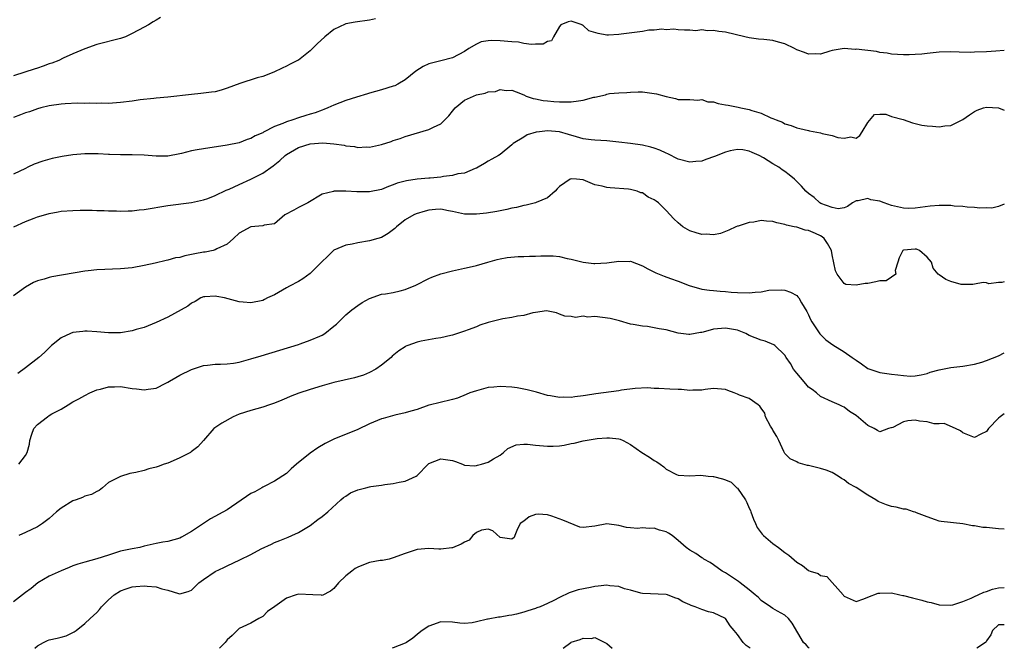
# Model space of a CAD drawing. Units: inches. Extents: x 2532000 to 2535000, y 1539000 to 1542000.
# Drawn here: x 2534834 to 2535000, y 1539000 to 1539106 of the extents above; entities that cross this region are included whole.
import ezdxf

# ---------------------------------------------------------------- set-up
doc = ezdxf.new("R2010")
doc.units = ezdxf.units.IN
doc.header["$MEASUREMENT"] = 0
doc.layers.add('LD25321539_2ft', color=43, linetype='Continuous')

msp = doc.modelspace()

# ---------------------------------------------------------------- linework, layer by layer
at = {"layer": 'LD25321539_2ft'}
for points, elevation in [([(2534857.74, 1539106.26), (2534857, 1539105.79), (2534856.5, 1539105.5), (2534855.73, 1539105), (2534855, 1539104.58), (2534853, 1539103.51), (2534851.86, 1539103), (2534851, 1539102.71), (2534847, 1539101.68), (2534845, 1539100.97), (2534843, 1539100.13), (2534841.37, 1539099.37), (2534840.63, 1539099), (2534839.46, 1539098.54), (2534839, 1539098.41), (2534837.99, 1539098.01), (2534837, 1539097.71), (2534836.49, 1539097.51), (2534834.89, 1539097), (2534833, 1539096.42)], 8640), ([(2534894.02, 1539105.98), (2534893, 1539105.8), (2534890.56, 1539105.44), (2534889, 1539105.15), (2534888.89, 1539105.11), (2534887, 1539104.2), (2534885.44, 1539103), (2534884.19, 1539101.81), (2534883, 1539100.62), (2534881, 1539099.07), (2534880.87, 1539099), (2534879.63, 1539098.37), (2534879, 1539098.01), (2534878.29, 1539097.71), (2534876.89, 1539097), (2534875, 1539096.29), (2534874.05, 1539096.05), (2534871.11, 1539095.11), (2534869, 1539094.33), (2534867.98, 1539094.02), (2534867, 1539093.74), (2534866.36, 1539093.64), (2534865, 1539093.47), (2534864.55, 1539093.45), (2534863, 1539093.29), (2534859, 1539092.84), (2534857, 1539092.64), (2534856.61, 1539092.61), (2534854.35, 1539092.35), (2534853, 1539092.15), (2534851, 1539091.89), (2534849, 1539091.77), (2534847.8, 1539091.8), (2534847, 1539091.77), (2534845.81, 1539091.81), (2534845, 1539091.77), (2534843.78, 1539091.78), (2534841.67, 1539091.67), (2534841, 1539091.62), (2534839, 1539091.34), (2534837.59, 1539091), (2534837, 1539090.84), (2534835.65, 1539090.35), (2534835, 1539090.16), (2534834.18, 1539089.82), (2534833, 1539089.41)], 8642), ([(2535000, 1539100.65), (2534998.59, 1539100.59), (2534997, 1539100.47), (2534995, 1539100.37), (2534994.35, 1539100.35), (2534992.37, 1539100.37), (2534991, 1539100.43), (2534989, 1539100.37), (2534987, 1539100.18), (2534986.07, 1539100.07), (2534985, 1539099.99), (2534983.95, 1539099.95), (2534983, 1539099.95), (2534982.02, 1539100.02), (2534981, 1539100.07), (2534980.24, 1539100.24), (2534979, 1539100.36), (2534978.48, 1539100.48), (2534975, 1539100.88), (2534974.87, 1539100.87), (2534973, 1539100.99), (2534971, 1539100.68), (2534970.57, 1539100.57), (2534969, 1539100.08), (2534968.11, 1539100.11), (2534967, 1539100.03), (2534966.34, 1539100.34), (2534965, 1539100.79), (2534964.63, 1539101), (2534963, 1539101.78), (2534961.94, 1539102.06), (2534961, 1539102.35), (2534959.49, 1539102.51), (2534958.57, 1539102.57), (2534957, 1539102.8), (2534956.27, 1539103), (2534953, 1539103.76), (2534951.88, 1539103.88), (2534951, 1539104.04), (2534949.97, 1539103.97), (2534949, 1539104.14), (2534947.98, 1539103.98), (2534947, 1539104.12), (2534946.1, 1539104.1), (2534945, 1539104.13), (2534944.29, 1539104.29), (2534943, 1539104.17), (2534942.29, 1539104.29), (2534941, 1539104.12), (2534940.08, 1539104.08), (2534939, 1539103.9), (2534935.41, 1539103.41), (2534935, 1539103.37), (2534933.28, 1539103.28), (2534933, 1539103.28), (2534931.51, 1539103.51), (2534929.98, 1539103.98), (2534929, 1539104.9), (2534928.91, 1539104.91), (2534928.82, 1539105), (2534927, 1539105.62), (2534926.47, 1539105.53), (2534925.27, 1539105), (2534925, 1539104.69), (2534924, 1539103), (2534923.68, 1539102.32), (2534923, 1539102.19), (2534922.24, 1539101.76), (2534921, 1539101.76), (2534920.32, 1539101.68), (2534919, 1539101.88), (2534918.08, 1539102.08), (2534917, 1539102.13), (2534915, 1539102.32), (2534913.63, 1539102.37), (2534913, 1539102.28), (2534911.84, 1539102.16), (2534911, 1539101.75), (2534909.73, 1539101), (2534909, 1539100.48), (2534907, 1539099.42), (2534905, 1539098.96), (2534903.44, 1539098.56), (2534903, 1539098.43), (2534902.03, 1539097.97), (2534900.8, 1539097.2), (2534899, 1539095.72), (2534897.74, 1539095), (2534897.25, 1539094.75), (2534897, 1539094.64), (2534895, 1539094.04), (2534893, 1539093.49), (2534892.64, 1539093.36), (2534890.81, 1539092.81), (2534889, 1539092.24), (2534887, 1539091.48), (2534885.95, 1539091), (2534885.28, 1539090.72), (2534885, 1539090.64), (2534883.82, 1539090.18), (2534883, 1539089.96), (2534882.28, 1539089.72), (2534881, 1539089.34), (2534880.06, 1539089), (2534879, 1539088.67), (2534878.4, 1539088.4), (2534877, 1539087.86), (2534875.1, 1539086.9), (2534875, 1539086.83), (2534873.71, 1539086.29), (2534873, 1539085.86), (2534872.34, 1539085.66), (2534871, 1539085.13), (2534869, 1539084.72), (2534865, 1539084.14), (2534863.92, 1539083.92), (2534863, 1539083.75), (2534861.32, 1539083.32), (2534861, 1539083.25), (2534859, 1539082.9), (2534857, 1539082.88), (2534855, 1539083.05), (2534853, 1539083.11), (2534851.1, 1539083.1), (2534851, 1539083.09), (2534849.17, 1539083.17), (2534849, 1539083.15), (2534847.26, 1539083.26), (2534845, 1539083.26), (2534843, 1539083.08), (2534841.18, 1539082.82), (2534839.52, 1539082.48), (2534837.95, 1539082.05), (2534836.49, 1539081.51), (2534835.41, 1539081), (2534835, 1539080.82), (2534833, 1539079.87)], 8644), ([(2534833.01, 1539070.99), (2534835, 1539071.88), (2534836.46, 1539072.46), (2534837, 1539072.65), (2534838.83, 1539073.17), (2534839, 1539073.23), (2534840.52, 1539073.48), (2534841, 1539073.59), (2534843, 1539073.75), (2534844.23, 1539073.77), (2534846.23, 1539073.77), (2534847, 1539073.74), (2534848.27, 1539073.73), (2534849, 1539073.69), (2534850.33, 1539073.67), (2534851, 1539073.64), (2534852.31, 1539073.69), (2534853, 1539073.68), (2534854.17, 1539073.83), (2534855, 1539073.9), (2534859, 1539074.56), (2534863, 1539075.05), (2534865, 1539075.51), (2534865.76, 1539075.76), (2534867, 1539076.26), (2534868.85, 1539077.15), (2534869, 1539077.2), (2534869.34, 1539077.34), (2534871, 1539078.12), (2534873, 1539079.01), (2534875, 1539080.04), (2534876.77, 1539081.23), (2534877.87, 1539082.13), (2534878.78, 1539083), (2534879, 1539083.15), (2534881, 1539084.34), (2534883, 1539084.98), (2534885.13, 1539085.13), (2534886.98, 1539084.98), (2534888.72, 1539084.72), (2534889, 1539084.63), (2534890.48, 1539084.48), (2534891, 1539084.34), (2534892.44, 1539084.44), (2534893, 1539084.42), (2534895, 1539084.87), (2534896.64, 1539085.36), (2534897, 1539085.51), (2534898.14, 1539085.86), (2534899, 1539086.19), (2534903, 1539087.39), (2534903.79, 1539087.79), (2534905, 1539088.35), (2534906.35, 1539089.66), (2534907, 1539090.43), (2534907.43, 1539091), (2534909, 1539092.3), (2534910.51, 1539093), (2534911, 1539093.21), (2534912.5, 1539093.5), (2534913, 1539093.74), (2534914.21, 1539093.79), (2534915, 1539094.11), (2534916.04, 1539093.96), (2534917, 1539094), (2534917.7, 1539093.7), (2534919, 1539093.2), (2534919.4, 1539093), (2534920.6, 1539092.6), (2534921, 1539092.53), (2534922.24, 1539092.24), (2534923, 1539092.18), (2534924.06, 1539092.06), (2534925, 1539092.02), (2534927, 1539092.03), (2534928.22, 1539092.22), (2534929, 1539092.29), (2534930.79, 1539092.79), (2534931, 1539092.82), (2534932.77, 1539093.23), (2534933, 1539093.33), (2534933.42, 1539093.42), (2534935, 1539093.56), (2534936.39, 1539093.61), (2534937, 1539093.67), (2534938.29, 1539093.71), (2534939, 1539093.7), (2534941.39, 1539093.39), (2534943, 1539092.92), (2534944.59, 1539092.59), (2534945, 1539092.44), (2534947, 1539092.42), (2534948.32, 1539092.32), (2534949, 1539092.41), (2534950.05, 1539092.05), (2534951, 1539092.03), (2534951.75, 1539091.75), (2534953, 1539091.55), (2534953.44, 1539091.44), (2534955.12, 1539091.12), (2534955.6, 1539091), (2534957, 1539090.72), (2534957.44, 1539090.56), (2534959, 1539090.11), (2534960.65, 1539089.35), (2534961, 1539089.23), (2534961.53, 1539089), (2534962.61, 1539088.61), (2534963, 1539088.35), (2534964.06, 1539088.06), (2534965, 1539087.65), (2534965.55, 1539087.55), (2534967, 1539087.18), (2534967.16, 1539087.16), (2534969, 1539086.79), (2534969.3, 1539086.7), (2534971, 1539086.37), (2534971.96, 1539086.04), (2534973, 1539085.91), (2534974.12, 1539086.12), (2534975, 1539085.92), (2534975.65, 1539086.35), (2534976.06, 1539087), (2534977, 1539088.57), (2534978.11, 1539089.89), (2534979, 1539089.94), (2534980.05, 1539089.95), (2534981, 1539089.58), (2534982.97, 1539089.03), (2534984.5, 1539088.5), (2534985, 1539088.37), (2534986.12, 1539088.12), (2534987, 1539087.98), (2534987.91, 1539087.91), (2534989, 1539087.8), (2534989.96, 1539087.96), (2534991, 1539088.02), (2534993, 1539089.04), (2534994.14, 1539089.86), (2534995, 1539090.4), (2534995.4, 1539090.6), (2534996.51, 1539091), (2534997, 1539091.14), (2534999.03, 1539091.03), (2535000, 1539090.65)], 8646), ([(2535000, 1539074.81), (2534999, 1539074.4), (2534997.89, 1539074.11), (2534997, 1539074.2), (2534995.88, 1539074.12), (2534995, 1539074.25), (2534993.72, 1539074.28), (2534993, 1539074.39), (2534991.52, 1539074.48), (2534991, 1539074.55), (2534989, 1539074.58), (2534987.53, 1539074.47), (2534985, 1539074.1), (2534983.92, 1539074.08), (2534983, 1539074.13), (2534981, 1539074.59), (2534979.74, 1539075), (2534979, 1539075.28), (2534977.52, 1539075.52), (2534977, 1539075.76), (2534975.34, 1539075.34), (2534975, 1539075.35), (2534974.39, 1539075), (2534973.59, 1539074.41), (2534973, 1539074.19), (2534971.98, 1539074.02), (2534971, 1539074.22), (2534969.07, 1539074.93), (2534968.93, 1539075), (2534967.92, 1539075.92), (2534967, 1539076.58), (2534966.53, 1539077), (2534965.82, 1539077.82), (2534964.65, 1539079), (2534963.75, 1539079.75), (2534963, 1539080.32), (2534962.57, 1539080.57), (2534962, 1539081), (2534961, 1539081.61), (2534959.38, 1539082.62), (2534958.66, 1539083), (2534957.49, 1539083.49), (2534957, 1539083.74), (2534955.93, 1539083.93), (2534955, 1539083.98), (2534953.77, 1539083.77), (2534953, 1539083.57), (2534951.15, 1539082.85), (2534949.66, 1539082.34), (2534949, 1539082.06), (2534948.01, 1539081.99), (2534947, 1539081.87), (2534945, 1539082.4), (2534943.27, 1539083.27), (2534943, 1539083.37), (2534941.91, 1539083.91), (2534941, 1539084.23), (2534940.41, 1539084.41), (2534939, 1539084.73), (2534937, 1539085.02), (2534935, 1539085.26), (2534933, 1539085.44), (2534931, 1539085.56), (2534930.37, 1539085.63), (2534929, 1539085.82), (2534927.88, 1539086.12), (2534926.55, 1539086.55), (2534925, 1539086.99), (2534923, 1539087.16), (2534921.65, 1539087), (2534921.09, 1539086.92), (2534919.55, 1539086.45), (2534919, 1539086.1), (2534917.21, 1539085), (2534917, 1539084.77), (2534915, 1539083.18), (2534914.72, 1539083), (2534913.62, 1539082.38), (2534913, 1539082.01), (2534912.38, 1539081.62), (2534911.3, 1539081), (2534911, 1539080.84), (2534910.78, 1539080.78), (2534909, 1539080.04), (2534907.89, 1539079.89), (2534907, 1539079.63), (2534905.46, 1539079.46), (2534905, 1539079.37), (2534903.19, 1539079.19), (2534903, 1539079.16), (2534901, 1539078.99), (2534899.25, 1539078.75), (2534897.67, 1539078.33), (2534897, 1539078.05), (2534896.21, 1539077.79), (2534895, 1539077.27), (2534893, 1539076.88), (2534891, 1539076.9), (2534890.88, 1539076.88), (2534889, 1539077), (2534887, 1539076.97), (2534886.94, 1539076.94), (2534885, 1539076.47), (2534882.59, 1539075), (2534881, 1539074.26), (2534880.21, 1539073.79), (2534878.72, 1539073), (2534877, 1539071.51), (2534875.24, 1539071.24), (2534875, 1539071.13), (2534872.98, 1539071), (2534871, 1539069.91), (2534870.08, 1539069), (2534869, 1539068.04), (2534867.26, 1539067.26), (2534867, 1539067.1), (2534866.61, 1539067), (2534865.27, 1539066.72), (2534865, 1539066.7), (2534863.56, 1539066.44), (2534863, 1539066.3), (2534861.88, 1539066.12), (2534861, 1539065.84), (2534860.27, 1539065.73), (2534859, 1539065.37), (2534858.69, 1539065.31), (2534856.88, 1539064.88), (2534855, 1539064.45), (2534853, 1539064.08), (2534851, 1539063.88), (2534847, 1539063.74), (2534845.58, 1539063.58), (2534845, 1539063.53), (2534839.45, 1539062.55), (2534839, 1539062.43), (2534838.14, 1539062.14), (2534837, 1539061.87), (2534836.37, 1539061.63), (2534835, 1539060.84), (2534833, 1539059.38)], 8648), ([(2535000, 1539061.69), (2534999.6, 1539061.6), (2534999, 1539061.59), (2534997.4, 1539061.4), (2534997, 1539061.52), (2534996.41, 1539061.59), (2534995, 1539061.32), (2534994.72, 1539061.28), (2534993, 1539061.24), (2534992.73, 1539061.27), (2534991, 1539061.75), (2534990.13, 1539062.13), (2534989, 1539062.87), (2534988.86, 1539063), (2534988, 1539064), (2534987.7, 1539065), (2534987, 1539065.87), (2534985.68, 1539067), (2534985.19, 1539067.19), (2534985, 1539067.2), (2534983, 1539067.07), (2534982.89, 1539067), (2534982.27, 1539065.73), (2534982.06, 1539065), (2534981.61, 1539063.61), (2534981.69, 1539063), (2534981, 1539062.5), (2534980.1, 1539061.9), (2534979, 1539061.86), (2534978.32, 1539061.69), (2534977, 1539061.46), (2534976.57, 1539061.43), (2534975, 1539061.13), (2534973.29, 1539061.29), (2534973, 1539061.43), (2534971.85, 1539063), (2534971.54, 1539063.54), (2534971, 1539066.26), (2534970.87, 1539067), (2534970.18, 1539068.18), (2534969.63, 1539069), (2534969.29, 1539069.29), (2534969, 1539069.46), (2534968.15, 1539069.85), (2534967, 1539070.34), (2534966.42, 1539070.42), (2534965, 1539070.9), (2534964.6, 1539071), (2534963.27, 1539071.27), (2534963, 1539071.39), (2534961.65, 1539071.65), (2534961, 1539071.88), (2534959.91, 1539071.91), (2534959, 1539072.05), (2534957.79, 1539071.79), (2534957, 1539071.72), (2534955.11, 1539071.11), (2534955, 1539071.09), (2534954.74, 1539071), (2534953.59, 1539070.41), (2534953, 1539070.21), (2534952.14, 1539069.86), (2534951, 1539069.63), (2534949.73, 1539069.73), (2534949, 1539069.67), (2534948.03, 1539069.97), (2534947, 1539070.33), (2534945.8, 1539071), (2534945, 1539071.66), (2534944.3, 1539072.3), (2534943, 1539073.72), (2534941.7, 1539075), (2534941.29, 1539075.29), (2534941, 1539075.54), (2534939.98, 1539075.98), (2534939, 1539076.7), (2534938.73, 1539076.73), (2534938.1, 1539077), (2534937, 1539077.29), (2534936.67, 1539077.33), (2534933.55, 1539077.55), (2534933, 1539077.6), (2534932.2, 1539077.8), (2534931, 1539078.05), (2534929, 1539078.87), (2534927.91, 1539079), (2534927, 1539079.07), (2534926.83, 1539079), (2534925, 1539077.79), (2534924.64, 1539077.36), (2534924.29, 1539077), (2534923, 1539075.84), (2534921.07, 1539075.07), (2534921, 1539075.03), (2534919.38, 1539074.62), (2534919, 1539074.59), (2534917.75, 1539074.25), (2534917, 1539074.12), (2534916.13, 1539073.87), (2534915, 1539073.68), (2534914.46, 1539073.54), (2534912.71, 1539073.29), (2534911, 1539073.09), (2534909, 1539073.13), (2534907, 1539073.58), (2534906.3, 1539073.7), (2534905, 1539073.96), (2534904.12, 1539073.88), (2534903, 1539073.8), (2534902.36, 1539073.64), (2534900.83, 1539073.17), (2534900.47, 1539073), (2534899, 1539072.14), (2534897.55, 1539071), (2534897.28, 1539070.72), (2534896.15, 1539069.85), (2534895, 1539069.19), (2534894.4, 1539069), (2534893, 1539068.61), (2534891, 1539068.29), (2534890.08, 1539068.08), (2534889, 1539067.88), (2534887, 1539067.03), (2534885.95, 1539066.05), (2534884.91, 1539065), (2534883, 1539063.13), (2534881.77, 1539062.23), (2534881, 1539061.79), (2534879.49, 1539061), (2534879, 1539060.7), (2534877, 1539059.53), (2534875.82, 1539059), (2534875.28, 1539058.72), (2534875, 1539058.59), (2534873, 1539058.18), (2534871.72, 1539058.28), (2534871, 1539058.32), (2534869.16, 1539058.84), (2534868.52, 1539059), (2534867.26, 1539059.26), (2534867, 1539059.32), (2534865.21, 1539059.21), (2534865, 1539059.21), (2534864.53, 1539059), (2534863.6, 1539058.4), (2534863, 1539058.11), (2534862.39, 1539057.61), (2534859, 1539055.78), (2534857, 1539054.84), (2534855.7, 1539054.3), (2534855, 1539054.04), (2534853.67, 1539053.67), (2534853, 1539053.47), (2534851, 1539053.14), (2534849, 1539053.11), (2534847, 1539053.29), (2534845.4, 1539053.4), (2534845, 1539053.4), (2534844.66, 1539053.34), (2534843, 1539053.16), (2534842.56, 1539053), (2534841, 1539052.27), (2534839.41, 1539051), (2534838.18, 1539049.82), (2534837.24, 1539049), (2534835, 1539047.23), (2534833.71, 1539046.29)], 8650), ([(2534833.87, 1539031), (2534835, 1539032.47), (2534835.3, 1539033), (2534835.65, 1539034.35), (2534835.71, 1539035), (2534836.05, 1539036.05), (2534836.42, 1539037), (2534837, 1539037.68), (2534838.71, 1539039), (2534839, 1539039.19), (2534839.46, 1539039.46), (2534841, 1539040.25), (2534842.17, 1539041), (2534843, 1539041.48), (2534843.99, 1539042.01), (2534845, 1539042.57), (2534845.82, 1539043), (2534847, 1539043.5), (2534847.66, 1539043.66), (2534849, 1539044.04), (2534850.03, 1539044.03), (2534851, 1539044.07), (2534853, 1539043.75), (2534853.71, 1539043.71), (2534855, 1539043.51), (2534855.66, 1539043.66), (2534857, 1539043.8), (2534858.63, 1539044.63), (2534859, 1539044.81), (2534859.3, 1539045), (2534860.37, 1539045.63), (2534861, 1539045.97), (2534863, 1539046.96), (2534865, 1539047.61), (2534865.68, 1539047.68), (2534867, 1539047.84), (2534867.86, 1539047.86), (2534869, 1539047.92), (2534870.04, 1539048.04), (2534871, 1539048.18), (2534873, 1539048.72), (2534874.73, 1539049.28), (2534881, 1539051.18), (2534881.29, 1539051.29), (2534883, 1539051.87), (2534884.59, 1539052.59), (2534885, 1539052.75), (2534885.44, 1539053), (2534887, 1539054.25), (2534887.4, 1539054.6), (2534887.8, 1539055), (2534889, 1539056.14), (2534889.99, 1539057), (2534891, 1539057.75), (2534891.78, 1539058.22), (2534893, 1539058.91), (2534895, 1539059.64), (2534895.71, 1539059.71), (2534897, 1539059.94), (2534898.18, 1539060.18), (2534899, 1539060.4), (2534900.82, 1539061.18), (2534903, 1539062.29), (2534903.49, 1539062.51), (2534905, 1539063.05), (2534907, 1539063.55), (2534909, 1539063.99), (2534910.31, 1539064.31), (2534911, 1539064.46), (2534912.96, 1539065), (2534914.51, 1539065.49), (2534915, 1539065.58), (2534916.17, 1539065.83), (2534918.03, 1539065.97), (2534919, 1539065.98), (2534919.96, 1539066.04), (2534921, 1539066.04), (2534921.89, 1539066.11), (2534923.93, 1539066.07), (2534925, 1539065.97), (2534926.32, 1539065.67), (2534927, 1539065.54), (2534929, 1539065.02), (2534930.81, 1539064.81), (2534931, 1539064.78), (2534933, 1539064.93), (2534935, 1539065.22), (2534936.84, 1539065.16), (2534937, 1539065.17), (2534939, 1539064.43), (2534939.89, 1539063.89), (2534941.25, 1539063.25), (2534942.65, 1539062.65), (2534943.74, 1539062.26), (2534945, 1539061.83), (2534946.89, 1539061.11), (2534949, 1539060.48), (2534950.3, 1539060.3), (2534951, 1539060.26), (2534952.12, 1539060.12), (2534953, 1539060.11), (2534953.96, 1539059.96), (2534955, 1539059.9), (2534957, 1539059.84), (2534957.98, 1539059.98), (2534959, 1539060.03), (2534960.29, 1539060.29), (2534962.37, 1539060.37), (2534963, 1539060.29), (2534963.97, 1539059.97), (2534965, 1539059.42), (2534965.21, 1539059.21), (2534965.36, 1539059), (2534965.84, 1539058.16), (2534966.71, 1539056.71), (2534967, 1539056.15), (2534967.35, 1539055.35), (2534967.54, 1539055), (2534968.93, 1539052.93), (2534969.94, 1539051.94), (2534971.11, 1539051.11), (2534973, 1539049.95), (2534974.37, 1539049), (2534975, 1539048.53), (2534975.93, 1539047.93), (2534977, 1539047.14), (2534977.34, 1539047), (2534979, 1539046.43), (2534981, 1539046.15), (2534982.05, 1539046.05), (2534983, 1539045.92), (2534984.17, 1539045.83), (2534985, 1539045.86), (2534985.96, 1539046.04), (2534987, 1539046.29), (2534987.51, 1539046.49), (2534989, 1539046.89), (2534991, 1539047.28), (2534993, 1539047.51), (2534995, 1539047.85), (2534996.2, 1539048.2), (2534997, 1539048.44), (2534999, 1539049.26), (2535000, 1539049.75)], 8652), ([(2535000, 1539039.49), (2534999.29, 1539039), (2534999, 1539038.74), (2534997.32, 1539037), (2534997, 1539036.5), (2534996.05, 1539036.05), (2534995, 1539035.51), (2534993, 1539036.29), (2534992.6, 1539036.6), (2534991.79, 1539037), (2534989.84, 1539037.84), (2534989, 1539037.78), (2534988.2, 1539037.8), (2534987, 1539038.16), (2534985.73, 1539038.27), (2534985, 1539038.4), (2534983.72, 1539038.28), (2534983, 1539038.11), (2534981.21, 1539037.21), (2534981, 1539037.13), (2534980.88, 1539037.12), (2534980.49, 1539037), (2534979, 1539036.47), (2534978.65, 1539036.65), (2534978.06, 1539037), (2534977, 1539037.53), (2534975, 1539039.18), (2534973.89, 1539039.89), (2534973, 1539040.6), (2534972.71, 1539040.71), (2534972.15, 1539041), (2534971, 1539041.48), (2534969, 1539042.4), (2534968.36, 1539043), (2534967.59, 1539043.59), (2534967, 1539044), (2534966.52, 1539044.52), (2534965.62, 1539045.62), (2534965, 1539046.32), (2534964.49, 1539047), (2534963.96, 1539047.96), (2534963.23, 1539049), (2534963, 1539049.37), (2534961.29, 1539051), (2534961.13, 1539051.13), (2534959.71, 1539051.71), (2534959, 1539051.91), (2534957, 1539052.7), (2534956.41, 1539053), (2534955, 1539053.57), (2534954.34, 1539053.66), (2534953, 1539053.94), (2534951, 1539053.72), (2534949.23, 1539053.23), (2534949, 1539053.18), (2534948.81, 1539053.19), (2534947, 1539052.84), (2534946.83, 1539052.83), (2534945, 1539053.07), (2534943, 1539053.62), (2534941.8, 1539053.8), (2534941, 1539053.99), (2534939.83, 1539054.17), (2534939, 1539054.23), (2534937.46, 1539054.54), (2534937, 1539054.61), (2534935.14, 1539055.14), (2534933.54, 1539055.54), (2534931, 1539055.85), (2534929.78, 1539055.78), (2534929, 1539055.91), (2534927.71, 1539055.71), (2534927, 1539055.86), (2534925.94, 1539055.94), (2534925, 1539056.29), (2534924.51, 1539056.51), (2534922.85, 1539056.85), (2534921, 1539056.53), (2534920.5, 1539056.5), (2534919, 1539056.07), (2534917.95, 1539055.95), (2534917, 1539055.72), (2534915.46, 1539055.46), (2534913, 1539054.84), (2534911.6, 1539054.4), (2534911, 1539054.15), (2534909.62, 1539053.62), (2534909, 1539053.4), (2534907, 1539052.75), (2534906.69, 1539052.69), (2534905, 1539052.27), (2534904.17, 1539052.17), (2534901.71, 1539051.71), (2534901, 1539051.56), (2534899.47, 1539051), (2534899.14, 1539050.86), (2534899, 1539050.78), (2534897.91, 1539050.09), (2534896.83, 1539049.17), (2534896.66, 1539049), (2534895, 1539047.66), (2534894.07, 1539047), (2534893, 1539046.44), (2534891.98, 1539046.02), (2534891, 1539045.71), (2534890.44, 1539045.56), (2534887, 1539044.77), (2534885, 1539044.21), (2534883, 1539043.59), (2534881.06, 1539042.94), (2534879.62, 1539042.38), (2534879, 1539042.1), (2534878.21, 1539041.79), (2534877, 1539041.28), (2534876.11, 1539041), (2534875, 1539040.6), (2534873, 1539040.06), (2534871, 1539039.41), (2534870.03, 1539039), (2534868.07, 1539037.93), (2534866.89, 1539037.11), (2534866.77, 1539037), (2534865.02, 1539034.97), (2534864.06, 1539033.94), (2534862.93, 1539033.07), (2534862.8, 1539033), (2534861, 1539032.08), (2534859.36, 1539031.36), (2534859, 1539031.2), (2534858.37, 1539031), (2534857.37, 1539030.63), (2534857, 1539030.48), (2534855.79, 1539030.21), (2534855, 1539029.96), (2534853.61, 1539029.61), (2534852.59, 1539029.41), (2534851, 1539028.95), (2534849, 1539027.9), (2534847.99, 1539027), (2534847.4, 1539026.6), (2534847, 1539026.39), (2534846.12, 1539025.88), (2534845, 1539025.6), (2534844.62, 1539025.38), (2534843.56, 1539025), (2534843, 1539024.84), (2534841, 1539023.59), (2534840.24, 1539023), (2534839, 1539021.84), (2534837.86, 1539021), (2534837, 1539020.43), (2534835, 1539019.5), (2534833.88, 1539019)], 8654), ([(2535000, 1539020.07), (2534999, 1539020.09), (2534997, 1539020.33), (2534996.37, 1539020.37), (2534995, 1539020.62), (2534994.64, 1539020.64), (2534993, 1539020.94), (2534989.36, 1539021.36), (2534989, 1539021.43), (2534988.39, 1539021.61), (2534987, 1539022.14), (2534985.21, 1539022.79), (2534985, 1539022.9), (2534984.67, 1539023), (2534983.45, 1539023.45), (2534983, 1539023.45), (2534981.77, 1539023.77), (2534981, 1539023.89), (2534980.14, 1539024.14), (2534978.73, 1539024.73), (2534978.36, 1539025), (2534977, 1539025.77), (2534975, 1539027.06), (2534973.75, 1539027.75), (2534973, 1539028.37), (2534972.57, 1539028.57), (2534972, 1539029), (2534971, 1539029.6), (2534969.98, 1539029.98), (2534969, 1539030.28), (2534967, 1539030.78), (2534966.81, 1539030.81), (2534965.25, 1539031.25), (2534965, 1539031.39), (2534963.89, 1539031.89), (2534963, 1539032.83), (2534962.92, 1539032.92), (2534962.84, 1539033.16), (2534961.97, 1539035), (2534961.65, 1539035.65), (2534961, 1539036.71), (2534960.91, 1539036.91), (2534960.58, 1539037.42), (2534959.73, 1539039), (2534959.61, 1539039.61), (2534959, 1539040.45), (2534958.8, 1539040.8), (2534958.5, 1539041), (2534957, 1539042.08), (2534955.35, 1539042.65), (2534955, 1539042.82), (2534954.44, 1539043), (2534953.39, 1539043.39), (2534953, 1539043.58), (2534951.68, 1539043.68), (2534951, 1539043.77), (2534949.59, 1539043.59), (2534949, 1539043.47), (2534947.48, 1539043.48), (2534947, 1539043.44), (2534945.56, 1539043.56), (2534945, 1539043.59), (2534943.64, 1539043.64), (2534941.74, 1539043.74), (2534941, 1539043.75), (2534939.84, 1539043.84), (2534937.77, 1539043.77), (2534935.45, 1539043.45), (2534935, 1539043.37), (2534931.13, 1539042.87), (2534929.4, 1539042.6), (2534929, 1539042.51), (2534927.63, 1539042.37), (2534927, 1539042.22), (2534925.72, 1539042.28), (2534925, 1539042.21), (2534923.49, 1539042.51), (2534923, 1539042.57), (2534921.12, 1539043.11), (2534919.54, 1539043.54), (2534917.86, 1539043.86), (2534917, 1539043.96), (2534915, 1539044.08), (2534913.97, 1539043.97), (2534913, 1539043.9), (2534911, 1539043.38), (2534909.93, 1539043), (2534909.28, 1539042.72), (2534907.85, 1539042.15), (2534907, 1539041.89), (2534904.66, 1539041.34), (2534903.26, 1539041), (2534903, 1539040.93), (2534901, 1539040.24), (2534899.95, 1539039.95), (2534899, 1539039.64), (2534897.28, 1539039.28), (2534895.31, 1539038.69), (2534895, 1539038.64), (2534893, 1539037.81), (2534891, 1539036.85), (2534887, 1539035.21), (2534885.53, 1539034.47), (2534884.26, 1539033.74), (2534883, 1539032.86), (2534880.67, 1539031), (2534879.77, 1539030.23), (2534879, 1539029.45), (2534877, 1539028.12), (2534875.23, 1539027.23), (2534875, 1539027.11), (2534874.83, 1539027), (2534873.64, 1539026.36), (2534873, 1539026.05), (2534869, 1539023.33), (2534866.2, 1539021.8), (2534864.99, 1539021.01), (2534863, 1539019.65), (2534861.29, 1539018.71), (2534861, 1539018.56), (2534859, 1539018.01), (2534858.13, 1539017.87), (2534857, 1539017.65), (2534855, 1539017.2), (2534854.25, 1539017), (2534853, 1539016.77), (2534851, 1539016.33), (2534850.01, 1539016.01), (2534849, 1539015.71), (2534847, 1539015.06), (2534845, 1539014.51), (2534843.84, 1539014.16), (2534843, 1539013.88), (2534842.37, 1539013.63), (2534841, 1539013.07), (2534839, 1539012.13), (2534837.08, 1539011), (2534835.94, 1539010.06), (2534835, 1539009.38), (2534833, 1539007.85)], 8656), ([(2534836.59, 1539000), (2534837, 1539000.39), (2534838.03, 1539001), (2534838.69, 1539001.31), (2534839, 1539001.43), (2534840.32, 1539001.68), (2534841, 1539001.89), (2534841.88, 1539002.12), (2534843, 1539002.64), (2534843.21, 1539002.78), (2534843.52, 1539003), (2534845, 1539004.15), (2534845.88, 1539005), (2534847, 1539006.01), (2534847.47, 1539006.53), (2534847.79, 1539007), (2534849, 1539008.15), (2534849.97, 1539009), (2534851, 1539009.69), (2534851.96, 1539010.04), (2534853, 1539010.37), (2534853.59, 1539010.41), (2534855, 1539010.54), (2534855.53, 1539010.47), (2534857, 1539010.35), (2534857.96, 1539010.04), (2534859, 1539009.79), (2534860.78, 1539009.22), (2534861, 1539009.18), (2534862.45, 1539009.55), (2534863, 1539009.78), (2534864.21, 1539011), (2534865, 1539011.61), (2534867, 1539012.94), (2534868.41, 1539013.59), (2534869, 1539013.9), (2534871.13, 1539014.87), (2534873, 1539015.82), (2534874.73, 1539016.73), (2534876.45, 1539017.55), (2534877, 1539017.8), (2534877.85, 1539018.15), (2534879.29, 1539018.71), (2534879.88, 1539019), (2534881, 1539019.48), (2534883, 1539020.7), (2534884.3, 1539021.7), (2534885, 1539022.19), (2534885.95, 1539023), (2534888.18, 1539025), (2534888.58, 1539025.42), (2534889, 1539025.64), (2534889.8, 1539026.2), (2534891, 1539026.68), (2534892.35, 1539027), (2534893, 1539027.19), (2534893.23, 1539027.23), (2534895, 1539027.46), (2534895.56, 1539027.56), (2534897, 1539027.74), (2534897.99, 1539027.99), (2534899, 1539028.17), (2534900.83, 1539029), (2534901, 1539029.1), (2534902.86, 1539031), (2534903, 1539031.1), (2534905, 1539031.89), (2534905.81, 1539031.81), (2534907, 1539031.6), (2534907.47, 1539031.47), (2534908.67, 1539031), (2534909, 1539030.84), (2534910.73, 1539030.73), (2534911, 1539030.77), (2534911.17, 1539030.83), (2534911.87, 1539031), (2534913, 1539031.33), (2534913.88, 1539031.88), (2534915, 1539032.55), (2534915.57, 1539033), (2534916.33, 1539033.67), (2534917.72, 1539034.28), (2534919, 1539034.36), (2534919.63, 1539034.37), (2534921, 1539034.2), (2534923, 1539034.02), (2534923.96, 1539034.04), (2534925, 1539034.12), (2534925.79, 1539034.21), (2534927, 1539034.47), (2534927.47, 1539034.53), (2534929, 1539034.93), (2534931.34, 1539035.34), (2534933, 1539035.47), (2534933.47, 1539035.47), (2534935, 1539035.29), (2534935.22, 1539035.22), (2534935.74, 1539035), (2534937, 1539034.33), (2534938.9, 1539033), (2534940.18, 1539032.18), (2534941, 1539031.61), (2534941.42, 1539031.42), (2534941.96, 1539031), (2534942.58, 1539030.58), (2534943, 1539030.19), (2534944.72, 1539029.28), (2534945, 1539029.15), (2534947, 1539029.04), (2534948.83, 1539029.17), (2534950.1, 1539029), (2534950.91, 1539028.91), (2534951, 1539028.91), (2534952.52, 1539028.52), (2534953, 1539028.36), (2534953.97, 1539027.97), (2534954.93, 1539027), (2534955, 1539026.94), (2534956.37, 1539025), (2534956.58, 1539024.58), (2534957, 1539023.58), (2534957.2, 1539023.2), (2534957.26, 1539023), (2534957.74, 1539021.74), (2534958.08, 1539021), (2534958.33, 1539020.33), (2534959.21, 1539019.21), (2534959.41, 1539019), (2534961, 1539017.62), (2534961.91, 1539017), (2534963, 1539016.11), (2534963.68, 1539015.68), (2534965, 1539014.51), (2534965.97, 1539013.97), (2534967, 1539013.12), (2534967.29, 1539013), (2534968.6, 1539012.6), (2534969, 1539012.24), (2534970.07, 1539012.07), (2534972.81, 1539009), (2534972.91, 1539008.91), (2534973, 1539008.78), (2534975, 1539007.9), (2534976.32, 1539008.32), (2534977, 1539008.61), (2534978.74, 1539009.26), (2534979, 1539009.29), (2534981, 1539009.32), (2534982.39, 1539009), (2534982.9, 1539008.9), (2534983, 1539008.89), (2534984.5, 1539008.5), (2534985, 1539008.41), (2534986.1, 1539008.1), (2534987, 1539007.82), (2534987.69, 1539007.69), (2534989, 1539007.31), (2534991, 1539007.26), (2534991.34, 1539007.34), (2534993, 1539007.86), (2534994.42, 1539008.42), (2534995, 1539008.73), (2534995.62, 1539009), (2534996.53, 1539009.47), (2534997, 1539009.57), (2534998.02, 1539009.98), (2534999, 1539010.16), (2535000, 1539010.26)], 8658), ([(2534967.12, 1539000), (2534967, 1539000.11), (2534966.59, 1539000.59), (2534966.16, 1539001), (2534964.22, 1539004.22), (2534963.64, 1539005), (2534963, 1539005.56), (2534961.76, 1539006.24), (2534961, 1539006.68), (2534960.6, 1539007), (2534959, 1539008.05), (2534958.56, 1539008.56), (2534958.03, 1539009), (2534957, 1539009.87), (2534955.46, 1539011), (2534955.22, 1539011.22), (2534955, 1539011.35), (2534954.04, 1539012.04), (2534953, 1539012.68), (2534952.43, 1539013), (2534951, 1539014.07), (2534950.44, 1539014.44), (2534949.36, 1539015), (2534949.17, 1539015.17), (2534949, 1539015.25), (2534947.99, 1539015.99), (2534947, 1539016.51), (2534946.35, 1539017), (2534945, 1539018.18), (2534943.99, 1539019), (2534943.41, 1539019.41), (2534943, 1539019.59), (2534941.9, 1539019.9), (2534941, 1539020.21), (2534940.15, 1539020.15), (2534939, 1539020.27), (2534938.16, 1539020.16), (2534937, 1539020.26), (2534936.32, 1539020.32), (2534935, 1539020.7), (2534933, 1539020.94), (2534931, 1539020.54), (2534929, 1539020.32), (2534928.42, 1539020.42), (2534925.59, 1539021.59), (2534923.74, 1539022.26), (2534923, 1539022.5), (2534921.42, 1539022.58), (2534921, 1539022.52), (2534919.88, 1539022.12), (2534919, 1539021.42), (2534918.4, 1539021), (2534917.82, 1539019.82), (2534917.51, 1539019), (2534917.35, 1539018.65), (2534917, 1539018.35), (2534915, 1539018.64), (2534913.76, 1539019.76), (2534913, 1539020.05), (2534911.87, 1539019.87), (2534911, 1539019.52), (2534910.41, 1539019), (2534909.78, 1539018.22), (2534909, 1539017.89), (2534908.47, 1539017.53), (2534907, 1539016.92), (2534906.89, 1539016.89), (2534905, 1539016.69), (2534904.68, 1539016.68), (2534903, 1539016.82), (2534901, 1539016.61), (2534899, 1539015.95), (2534897, 1539015.21), (2534896.28, 1539015), (2534895.19, 1539014.81), (2534894.8, 1539014.8), (2534893, 1539014.43), (2534891.97, 1539014.03), (2534891, 1539013.67), (2534890.56, 1539013.44), (2534890.01, 1539013), (2534889, 1539012.23), (2534887.74, 1539011), (2534887, 1539010.08), (2534886.39, 1539009.61), (2534885, 1539008.9), (2534884.92, 1539008.92), (2534883.44, 1539009), (2534881, 1539009.12), (2534880.61, 1539009), (2534879, 1539008.42), (2534877.02, 1539007.02), (2534875.79, 1539006.21), (2534875, 1539005.35), (2534874.76, 1539005.24), (2534874.31, 1539005), (2534873, 1539004.24), (2534871.62, 1539003.62), (2534871, 1539003.31), (2534870.66, 1539003), (2534869.83, 1539002.17), (2534869, 1539001.44), (2534868.82, 1539001.18), (2534868.66, 1539001), (2534867.69, 1539000)], 8660), ([(2534957.16, 1539000), (2534957, 1539000.15), (2534956.49, 1539000.49), (2534955.97, 1539001), (2534955, 1539002.33), (2534954.44, 1539003), (2534953.8, 1539003.8), (2534953, 1539005.01), (2534951, 1539005.97), (2534950.15, 1539006.15), (2534949, 1539006.52), (2534947.88, 1539007), (2534947.22, 1539007.22), (2534947, 1539007.34), (2534945.82, 1539007.82), (2534945, 1539008.35), (2534944.48, 1539008.48), (2534943.21, 1539009), (2534943, 1539009.06), (2534939, 1539009.23), (2534938.71, 1539009.29), (2534937, 1539009.77), (2534935.97, 1539010.03), (2534935, 1539010.39), (2534933.5, 1539010.5), (2534933, 1539010.61), (2534931.55, 1539010.45), (2534931, 1539010.42), (2534930.26, 1539010.26), (2534928.17, 1539009.83), (2534927, 1539009.43), (2534926.66, 1539009.34), (2534925, 1539008.56), (2534924.04, 1539008.04), (2534923, 1539007.52), (2534921.77, 1539007), (2534921.21, 1539006.79), (2534921, 1539006.68), (2534919.67, 1539006.33), (2534919, 1539006.07), (2534917.76, 1539005.76), (2534917, 1539005.6), (2534916.48, 1539005.52), (2534915, 1539005.26), (2534914.76, 1539005.24), (2534913, 1539004.92), (2534912.88, 1539004.88), (2534911, 1539004.47), (2534910.31, 1539004.31), (2534909, 1539004.17), (2534908.22, 1539004.22), (2534907, 1539004.38), (2534905, 1539004.46), (2534903, 1539003.75), (2534901.85, 1539003), (2534901.39, 1539002.61), (2534901, 1539002.33), (2534900.27, 1539001.73), (2534899.25, 1539001), (2534899, 1539000.86), (2534897, 1539000.06), (2534896.8, 1539000)], 8662), ([(2535000, 1539003.94), (2534999.95, 1539003.95), (2534999, 1539003.97), (2534998.02, 1539003), (2534997.75, 1539002.25), (2534997, 1539001.28), (2534996.92, 1539001.08), (2534996.83, 1539001), (2534995.35, 1539000)], 8660), ([(2534925.62, 1539000), (2534926.93, 1539001), (2534927, 1539001.04), (2534928.53, 1539001.47), (2534929, 1539001.69), (2534930.34, 1539001.66), (2534931, 1539001.8), (2534932.66, 1539001), (2534932.86, 1539000.86), (2534933, 1539000.81), (2534933.92, 1539000)], 8664)]:
    msp.add_lwpolyline(points, dxfattribs=dict(at, elevation=elevation))

doc.saveas('drawing.dxf')
